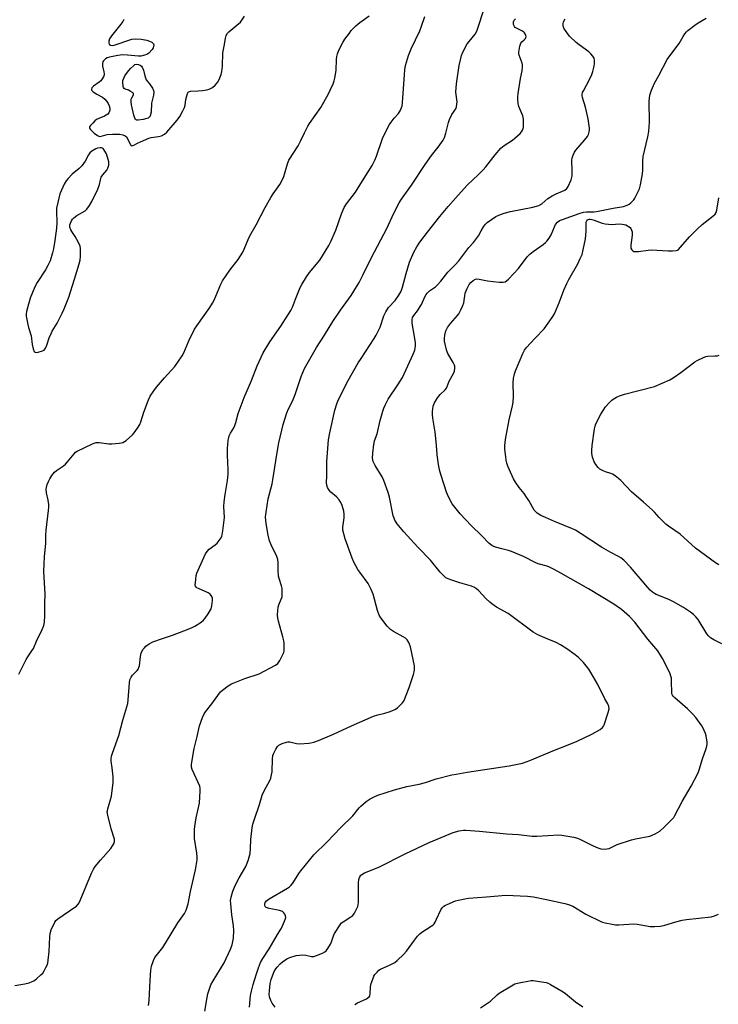
# Model space of a CAD drawing. Units: inches. Extents: x 1159771 to 1165771, y 545460 to 549460.
# Drawn here: x 1161844 to 1162158, y 546892 to 547335 of the extents above; entities that cross this region are included whole.
import ezdxf

# ---------------------------------------------------------------- set-up
doc = ezdxf.new("R2010")
doc.units = ezdxf.units.IN
doc.header["$MEASUREMENT"] = 0
doc.layers.add('Undefined', color=1, linetype='Continuous')

msp = doc.modelspace()

# ---------------------------------------------------------------- linework, layer by layer
at = {"layer": 'Undefined'}
for points, elevation in [([(1161902.1, 546891.73), (1161902.33, 546894), (1161902.79, 546902.96), (1161903.17, 546907.69), (1161903.46, 546909.45), (1161904.28, 546912.01), (1161904.99, 546913.27), (1161908.51, 546917.82), (1161912.29, 546923.91), (1161915.23, 546928.85), (1161918.25, 546933.08), (1161918.96, 546934.58), (1161919.89, 546937.51), (1161921, 546943.04), (1161923.26, 546952.7), (1161923.93, 546957.26), (1161923.99, 546958.67), (1161923.86, 546960.31), (1161922.81, 546966.87), (1161922.74, 546970.89), (1161922.89, 546972.33), (1161923.57, 546976.09), (1161925.02, 546982.8), (1161925.39, 546988.35), (1161925.35, 546989.5), (1161925.16, 546990.35), (1161921.79, 546997.92), (1161921.48, 546999.02), (1161921.48, 547000.15), (1161922.25, 547005.65), (1161922.58, 547007.38), (1161924, 547012.81), (1161925.02, 547017.58), (1161926.39, 547021.22), (1161927.09, 547022.87), (1161927.69, 547023.88), (1161930.58, 547027.48), (1161933.96, 547032.18), (1161934.52, 547032.84), (1161935.37, 547033.59), (1161937.87, 547035.5), (1161939.34, 547036.39), (1161945.36, 547038.83), (1161951.85, 547040.9), (1161959.25, 547044.89), (1161960.21, 547045.64), (1161961.2, 547046.89), (1161962.26, 547048.97), (1161962.9, 547050.59), (1161963.05, 547051.44), (1161963.08, 547052.31), (1161963.03, 547054.66), (1161962.92, 547055.83), (1161962.53, 547057.54), (1161960.57, 547064.61), (1161960.3, 547066), (1161960.16, 547067.38), (1161960.23, 547069.44), (1161960.43, 547070.9), (1161960.74, 547071.91), (1161961.81, 547074.53), (1161962.13, 547075.6), (1161962.24, 547077.33), (1161962.12, 547079.37), (1161961.87, 547080.5), (1161960.77, 547083.81), (1161960.5, 547084.93), (1161960.34, 547087.29), (1161960.39, 547090.98), (1161960.27, 547092.36), (1161959.78, 547093.73), (1161957.23, 547098.94), (1161956.5, 547100.73), (1161955.91, 547103.34), (1161954.98, 547108.53), (1161954.81, 547109.89), (1161954.76, 547111.6), (1161954.94, 547113.61), (1161955.95, 547119.66), (1161957.68, 547126.45), (1161958.05, 547128.16), (1161959.81, 547139.53), (1161960.73, 547144.89), (1161962.71, 547153.16), (1161964.3, 547158.3), (1161965.1, 547160.13), (1161966.83, 547163.52), (1161967.5, 547165.04), (1161968.06, 547166.58), (1161970.69, 547174.68), (1161971.43, 547176.47), (1161972.28, 547178.23), (1161977.56, 547187.74), (1161981.16, 547193.3), (1161984.91, 547199.44), (1161988.45, 547204.58), (1161993.18, 547211.19), (1161996.75, 547216.99), (1161998.5, 547220.29), (1162002.43, 547228.2), (1162009.27, 547241.34), (1162012.43, 547248.23), (1162014.82, 547252.85), (1162015.92, 547254.53), (1162020.34, 547260.75), (1162026.47, 547270.03), (1162029.36, 547274.03), (1162032.41, 547277.82), (1162034.54, 547280.97), (1162035.25, 547282.23), (1162035.84, 547284.12), (1162036.92, 547288.92), (1162037.38, 547290.27), (1162038.43, 547292.6), (1162040.25, 547295.11), (1162040.64, 547296.07), (1162040.78, 547297.13), (1162040.81, 547298.22), (1162040.35, 547302.63), (1162040.54, 547306.34), (1162041.74, 547314.61), (1162042.86, 547319.07), (1162043.6, 547320.94), (1162045.38, 547324.28), (1162046.23, 547325.44), (1162049, 547328.76), (1162049.6, 547329.69), (1162049.94, 547330.47), (1162053.11, 547340.48)], 224), ([(1161842.02, 546900.76), (1161846.53, 546901.41), (1161848.45, 546901.96), (1161849.78, 546902.47), (1161850.52, 546902.9), (1161851.67, 546903.79), (1161853.69, 546905.49), (1161854.5, 546906.32), (1161855.15, 546907.3), (1161855.99, 546908.87), (1161856.5, 546909.94), (1161856.77, 546910.76), (1161857.01, 546912.19), (1161857.4, 546915.95), (1161857.71, 546922.69), (1161857.85, 546924.13), (1161858.39, 546925.77), (1161859.99, 546929.21), (1161860.46, 546929.92), (1161861.32, 546930.7), (1161868.95, 546935.93), (1161869.64, 546936.47), (1161870.4, 546937.28), (1161870.87, 546937.98), (1161871.37, 546939.01), (1161876.44, 546951.2), (1161877.32, 546953.06), (1161878.14, 546954.22), (1161880.49, 546957.12), (1161885.13, 546962.39), (1161885.97, 546963.5), (1161886.51, 546964.45), (1161886.83, 546965.46), (1161886.85, 546965.98), (1161886.76, 546966.52), (1161885.28, 546971.22), (1161883.81, 546977.34), (1161883.57, 546978.8), (1161883.59, 546979.37), (1161883.75, 546980.21), (1161885.42, 546985.97), (1161886.22, 546992), (1161886.25, 546993.15), (1161886.15, 546994.58), (1161885.78, 546998.59), (1161885.36, 547001.65), (1161885.34, 547002.76), (1161885.5, 547003.87), (1161885.86, 547005.25), (1161888.74, 547013.14), (1161890.52, 547020.08), (1161892.75, 547027.52), (1161893, 547029.23), (1161893.47, 547036.85), (1161893.75, 547038.25), (1161894.33, 547039.46), (1161894.93, 547040.35), (1161896.96, 547042.36), (1161897.61, 547043.24), (1161897.81, 547043.74), (1161898.01, 547044.59), (1161898.46, 547048.74), (1161898.76, 547050.18), (1161899.13, 547050.97), (1161899.74, 547051.96), (1161900.26, 547052.68), (1161900.84, 547053.31), (1161902.43, 547054.48), (1161903.97, 547055.26), (1161908.39, 547056.87), (1161912.94, 547058.4), (1161917.97, 547060.26), (1161921.43, 547061.63), (1161922.98, 547062.39), (1161925.76, 547064.11), (1161926.88, 547065.05), (1161927.58, 547065.97), (1161928.88, 547067.94), (1161930.22, 547070.2), (1161930.6, 547071.56), (1161930.88, 547073.85), (1161930.87, 547074.95), (1161930.6, 547075.7), (1161929.78, 547076.78), (1161928.95, 547077.44), (1161924.58, 547079.27), (1161923.86, 547079.65), (1161923.47, 547079.97), (1161923.23, 547080.37), (1161923.14, 547080.87), (1161923.3, 547083.44), (1161923.54, 547085.18), (1161923.88, 547086.29), (1161926.94, 547093.33), (1161927.73, 547094.92), (1161928.52, 547096), (1161929.43, 547096.98), (1161932.08, 547098.91), (1161932.94, 547099.73), (1161934.69, 547102.15), (1161935.08, 547102.93), (1161935.25, 547103.49), (1161935.53, 547105.25), (1161936.22, 547111.19), (1161935.97, 547116.23), (1161936.04, 547118.27), (1161936.49, 547121.64), (1161937.61, 547127.88), (1161937.88, 547130.72), (1161937.96, 547132.73), (1161937.59, 547139.25), (1161937.63, 547142.51), (1161937.7, 547143.99), (1161937.93, 547146.06), (1161938.16, 547147.23), (1161938.41, 547148), (1161938.97, 547149.24), (1161940.44, 547151.61), (1161940.94, 547152.6), (1161941.35, 547153.92), (1161942.44, 547158.08), (1161945.06, 547165.28), (1161948.46, 547172.91), (1161950.97, 547179.46), (1161953.61, 547185.37), (1161956.58, 547190.35), (1161961.63, 547197.37), (1161966.13, 547204.31), (1161966.85, 547205.81), (1161968.2, 547209.55), (1161970.34, 547214.78), (1161971.02, 547216.07), (1161973.12, 547219.59), (1161974.44, 547221.49), (1161979.19, 547227.07), (1161983.15, 547233.59), (1161984.07, 547235.41), (1161986.26, 547240.52), (1161988.8, 547247.84), (1161990.07, 547250.74), (1161991.18, 547252.43), (1161995.21, 547257.54), (1161999.03, 547263.97), (1162002.64, 547269.67), (1162003.81, 547271.94), (1162004.62, 547273.75), (1162007.37, 547281.74), (1162009.9, 547287.07), (1162010.47, 547288.11), (1162011.13, 547289.07), (1162012.58, 547290.91), (1162014.43, 547293.02), (1162015.38, 547294.5), (1162016.08, 547296.4), (1162016.33, 547297.83), (1162017.29, 547312.61), (1162017.72, 547314.61), (1162018.95, 547319.13), (1162020.22, 547322.08), (1162024.05, 547330.16), (1162024.91, 547332.29), (1162026.39, 547336.66)], 222), ([(1161843.82, 547040.82), (1161847.1, 547047.32), (1161847.82, 547048.59), (1161849.69, 547051.21), (1161850.34, 547052.33), (1161851.75, 547055.59), (1161854.23, 547060.88), (1161855, 547062.74), (1161855.32, 547064.12), (1161855.53, 547066.99), (1161855.4, 547072.78), (1161855.62, 547076.84), (1161855.09, 547087.01), (1161855.14, 547090.48), (1161855.33, 547093.67), (1161855.99, 547099.62), (1161855.93, 547103.11), (1161856.09, 547105.51), (1161857.19, 547114.41), (1161857.29, 547115.9), (1161857.22, 547117.07), (1161856.93, 547119.11), (1161856.16, 547122.3), (1161856.04, 547123.98), (1161856.16, 547124.79), (1161856.58, 547126.1), (1161857.1, 547127.39), (1161857.77, 547128.72), (1161858.63, 547130.14), (1161859.84, 547131.63), (1161860.71, 547132.38), (1161863.83, 547134.56), (1161864.74, 547135.28), (1161865.73, 547136.35), (1161868.72, 547139.96), (1161869.33, 547140.58), (1161870.03, 547141.09), (1161876.89, 547144.37), (1161877.69, 547144.71), (1161878.51, 547144.94), (1161879.92, 547144.95), (1161884.22, 547144.47), (1161885.65, 547144.38), (1161888.87, 547144.66), (1161889.74, 547144.8), (1161890.56, 547145.04), (1161891.3, 547145.46), (1161891.99, 547145.97), (1161894.89, 547148.41), (1161895.65, 547149.31), (1161897.19, 547151.52), (1161898.14, 547153.04), (1161898.7, 547154.27), (1161900.06, 547158.64), (1161902.14, 547164.22), (1161902.88, 547165.82), (1161904.43, 547168.25), (1161905.67, 547169.86), (1161909.25, 547174.1), (1161913.89, 547179.14), (1161915.62, 547181.53), (1161917.26, 547183.99), (1161917.91, 547185.29), (1161920.18, 547190.68), (1161922.81, 547196.03), (1161923.76, 547197.5), (1161929.63, 547205.78), (1161930.92, 547207.72), (1161931.59, 547209.02), (1161934.57, 547216.16), (1161935.37, 547217.71), (1161938.66, 547222.56), (1161942.33, 547227.29), (1161944.43, 547230.67), (1161945.08, 547231.95), (1161946.83, 547236.3), (1161947.63, 547237.97), (1161950.5, 547242.94), (1161954.62, 547250.66), (1161957.14, 547255.16), (1161958.2, 547256.82), (1161961.12, 547261.06), (1161962.41, 547263.3), (1161962.93, 547264.63), (1161964.57, 547270.37), (1161965.23, 547271.93), (1161969.42, 547278.5), (1161970.43, 547280.49), (1161972.17, 547284.37), (1161973.74, 547287.27), (1161974.54, 547288.52), (1161979.6, 547295.69), (1161983.02, 547301.85), (1161983.82, 547303.43), (1161985.09, 547306.39), (1161985.63, 547307.76), (1161985.94, 547308.88), (1161986.45, 547312.32), (1161986.62, 547317.44), (1161986.75, 547318.62), (1161987, 547319.78), (1161987.62, 547321.42), (1161989.51, 547324.95), (1161990.4, 547326.41), (1161992.41, 547329.18), (1161993.28, 547330.31), (1161994.39, 547331.53), (1161995.38, 547332.48), (1161997.12, 547333.92), (1162001.27, 547337)], 220), ([(1161890.99, 547335.35), (1161890.56, 547334.43), (1161889.63, 547333.12), (1161885.43, 547327.95), (1161884.55, 547326.54), (1161884.2, 547325.5), (1161884.18, 547324.79), (1161884.45, 547324.19), (1161885.04, 547323.78), (1161885.9, 547323.66), (1161886.69, 547323.78), (1161887.56, 547324.03), (1161893.19, 547325.99), (1161894.54, 547326.37), (1161896.15, 547326.55), (1161898.74, 547326.4), (1161901.38, 547325.96), (1161902.48, 547325.59), (1161903.51, 547325.12), (1161903.94, 547324.83), (1161904.32, 547324.32), (1161904.41, 547323.88), (1161904.32, 547323.09), (1161904.13, 547322.56), (1161903.7, 547321.86), (1161902.24, 547320.15), (1161901.37, 547319.53), (1161900.32, 547319.18), (1161898.66, 547318.85), (1161897.55, 547318.74), (1161892.68, 547319.27), (1161890.41, 547319.34), (1161888.23, 547319.02), (1161884.57, 547318.32), (1161883.48, 547318), (1161882.77, 547317.6), (1161882.16, 547317.05), (1161881.82, 547316.64), (1161881.58, 547316.18), (1161881.41, 547315.43), (1161881.47, 547314.32), (1161882.04, 547311.72), (1161882.16, 547310.88), (1161882.13, 547310.33), (1161881.88, 547309.56), (1161881.31, 547308.6), (1161880.62, 547307.7), (1161879.88, 547307.05), (1161877.33, 547305.22), (1161876.67, 547304.5), (1161876.42, 547303.97), (1161876.52, 547303.47), (1161877.22, 547302.78), (1161878.92, 547301.71), (1161881.41, 547300.29), (1161882.47, 547299.41), (1161883.39, 547298.37), (1161884.02, 547297.46), (1161884.42, 547296.44), (1161884.64, 547295.33), (1161884.68, 547294.51), (1161884.59, 547294.01), (1161884.28, 547293.33), (1161883.76, 547292.72), (1161883.09, 547292.2), (1161882.34, 547291.79), (1161879.68, 547290.8), (1161878.68, 547290.31), (1161878, 547289.77), (1161876.98, 547288.71), (1161876.03, 547287.62), (1161875.62, 547286.97), (1161875.52, 547286.54), (1161875.57, 547286.34), (1161875.98, 547285.73), (1161877.71, 547284.15), (1161879.09, 547283.06), (1161879.81, 547282.74), (1161880.33, 547282.72), (1161883.43, 547283.52), (1161885.89, 547283.75), (1161889.13, 547283.64), (1161890.56, 547283.42), (1161891.55, 547282.98), (1161892.16, 547282.43), (1161892.94, 547281.22), (1161893.96, 547278.92), (1161894.23, 547278.58), (1161894.57, 547278.45), (1161895.45, 547278.71), (1161897.14, 547279.67), (1161898.46, 547280.3), (1161902.22, 547281.85), (1161903.3, 547282.14), (1161906.62, 547282.67), (1161908, 547283.02), (1161909.22, 547283.64), (1161910.28, 547284.55), (1161915.01, 547290.02), (1161916.21, 547291.65), (1161917.57, 547294.16), (1161918.28, 547295.71), (1161918.55, 547296.79), (1161918.91, 547299.31), (1161919.25, 547300.97), (1161919.58, 547302), (1161919.97, 547302.57), (1161920.52, 547302.89), (1161921.02, 547303), (1161924.4, 547303.13), (1161926.37, 547303.31), (1161928.31, 547303.6), (1161929.4, 547303.95), (1161930.86, 547304.71), (1161932.07, 547305.73), (1161933.15, 547307.01), (1161933.81, 547308.33), (1161934.7, 547310.53), (1161935.11, 547311.94), (1161935.31, 547314.22), (1161935.56, 547320.22), (1161936.3, 547324.06), (1161936.75, 547326.96), (1161937.08, 547328.09), (1161937.64, 547329.1), (1161938.19, 547329.78), (1161941.86, 547332.67), (1161943.39, 547334.08), (1161944.08, 547335.02), (1161945.18, 547336.78)], 218), ([(1161927.35, 546889.16), (1161928.42, 546895.34), (1161928.82, 546897.02), (1161929.63, 546899.74), (1161930.15, 546901.05), (1161931.1, 546902.8), (1161936.16, 546910.94), (1161939, 546917.05), (1161939.7, 546918.96), (1161940.37, 546922.09), (1161940.42, 546925.51), (1161940.31, 546927.53), (1161939.61, 546932.56), (1161939.05, 546937.52), (1161939.03, 546938.92), (1161939.23, 546940.48), (1161940.05, 546943.17), (1161941.21, 546945.95), (1161942.86, 546949.12), (1161945.84, 546954.25), (1161946.51, 546955.7), (1161947.06, 546957.34), (1161947.53, 546959.01), (1161947.73, 546960.13), (1161947.92, 546962.39), (1161948.08, 546966.41), (1161948.77, 546971.62), (1161949.07, 546973.34), (1161949.58, 546975.04), (1161951.99, 546982.22), (1161953.2, 546986.28), (1161954.19, 546988.57), (1161956.48, 546992.67), (1161957.03, 546994.02), (1161957.38, 546995.46), (1161957.62, 546996.92), (1161957.9, 547002.76), (1161958.06, 547004.19), (1161958.41, 547005.26), (1161959.3, 547007.03), (1161960.04, 547008.21), (1161960.62, 547008.79), (1161962.19, 547009.59), (1161964.16, 547010.26), (1161964.73, 547010.33), (1161965.59, 547010.28), (1161968.67, 547009.64), (1161970.1, 547009.51), (1161974.12, 547009.68), (1161975.15, 547009.86), (1161976.41, 547010.22), (1161978.48, 547011), (1161985.34, 547013.86), (1161993.33, 547017.54), (1162003.3, 547021.89), (1162005.2, 547022.51), (1162008.35, 547023.26), (1162010.35, 547023.84), (1162011.47, 547024.24), (1162012.81, 547024.89), (1162014.06, 547025.7), (1162015.17, 547026.68), (1162016.2, 547027.74), (1162016.84, 547028.71), (1162019.24, 547034.71), (1162021.18, 547040.63), (1162021.5, 547041.77), (1162021.7, 547042.86), (1162021.77, 547043.69), (1162021.71, 547044.53), (1162019.85, 547053.1), (1162019.52, 547054.23), (1162019.16, 547055.02), (1162018.4, 547056.25), (1162017.59, 547057.04), (1162016.6, 547057.64), (1162012.21, 547060), (1162010.87, 547060.92), (1162009.47, 547062.42), (1162006.5, 547066.1), (1162005.86, 547067.35), (1162005.05, 547069.47), (1162003.09, 547076.78), (1162002.72, 547077.87), (1162002.25, 547078.91), (1162000.79, 547081.63), (1161997.06, 547086.65), (1161996.24, 547087.87), (1161994.39, 547091.15), (1161993.61, 547093.01), (1161990.52, 547101.62), (1161989.51, 547105.55), (1161989.42, 547106.97), (1161990.02, 547111.04), (1161990.11, 547112.72), (1161989.91, 547114.14), (1161989.13, 547116.71), (1161988.57, 547118.06), (1161987.8, 547119.22), (1161986.56, 547120.51), (1161984.14, 547122.71), (1161983.35, 547123.58), (1161982.59, 547124.82), (1161982.24, 547125.84), (1161982.18, 547126.8), (1161982.32, 547129.94), (1161982.21, 547136.48), (1161983.07, 547146.26), (1161983.68, 547149.41), (1161985.87, 547159.52), (1161986.72, 547162.38), (1161987.36, 547164.04), (1161991.83, 547172.91), (1161996.39, 547180.82), (1161997.65, 547182.83), (1162003.6, 547191.8), (1162004.5, 547193.31), (1162006.2, 547196.87), (1162007.88, 547201.97), (1162008.76, 547203.77), (1162010, 547205.69), (1162012.94, 547208.95), (1162014.59, 547211.29), (1162015.49, 547212.73), (1162015.84, 547213.52), (1162016.29, 547214.9), (1162017.97, 547221.03), (1162019.45, 547226.06), (1162021.34, 547230.6), (1162022.68, 547233.04), (1162024.15, 547235.16), (1162027.59, 547239.67), (1162033.08, 547246.65), (1162036.86, 547251.22), (1162041.36, 547256.32), (1162045.55, 547260.85), (1162050.38, 547265.39), (1162052.62, 547267.68), (1162053.77, 547269.04), (1162058, 547274.47), (1162060.52, 547277.39), (1162061.97, 547278.6), (1162065.69, 547280.97), (1162066.87, 547281.84), (1162069.28, 547284.06), (1162069.85, 547284.73), (1162070.25, 547285.44), (1162070.52, 547286.22), (1162070.66, 547287.06), (1162070.76, 547289.08), (1162070.71, 547290.51), (1162070.34, 547291.9), (1162068.61, 547296.09), (1162068.34, 547297.54), (1162068.14, 547299.62), (1162068.14, 547300.51), (1162068.32, 547301.97), (1162069.36, 547308.79), (1162070.08, 547312.13), (1162070.25, 547314.04), (1162070.25, 547314.86), (1162070.13, 547315.67), (1162068.78, 547319.22), (1162068.64, 547320.02), (1162068.64, 547320.6), (1162069.06, 547323.22), (1162069.5, 547324.6), (1162069.9, 547325.19), (1162071.04, 547326.19), (1162071.57, 547326.78), (1162071.81, 547327.19), (1162071.89, 547327.63), (1162071.62, 547328.57), (1162071.22, 547329.24), (1162070.88, 547329.64), (1162069.99, 547330.22), (1162067.52, 547331.32), (1162066.98, 547331.73), (1162066.68, 547332.09), (1162066.27, 547333.02), (1162066.15, 547333.76), (1162066.23, 547334.28), (1162066.55, 547335.01), (1162067.06, 547335.57)], 226), ([(1161959.05, 546890.94), (1161957.75, 546892.73), (1161957.08, 546894), (1161956.5, 546895.68), (1161956.37, 546896.86), (1161956.43, 546898.34), (1161956.81, 546901.59), (1161957.21, 546903.5), (1161957.78, 546905.14), (1161958.62, 546907.02), (1161959.33, 546908.18), (1161959.97, 546909.02), (1161961.31, 546910.5), (1161962.4, 546911.44), (1161964.32, 546912.74), (1161965.6, 546913.33), (1161968.56, 546914.16), (1161971.42, 546914.46), (1161972.84, 546914.44), (1161975.32, 546913.84), (1161976.36, 546913.78), (1161977.7, 546914.19), (1161980.36, 546915.34), (1161981.37, 546915.86), (1161982.03, 546916.39), (1161982.74, 546917.31), (1161983.95, 546919.38), (1161984.39, 546920.44), (1161985.25, 546923.12), (1161985.69, 546924.16), (1161988.22, 546927.98), (1161988.92, 546928.86), (1161989.56, 546929.43), (1161993.04, 546931.6), (1161993.94, 546932.28), (1161994.77, 546933.31), (1161995.68, 546935.03), (1161996.18, 546936.34), (1161996.5, 546938.03), (1161996.45, 546944.85), (1161996.51, 546946.92), (1161996.64, 546948.37), (1161996.77, 546948.92), (1161997.14, 546949.65), (1161997.63, 546950.31), (1161998.03, 546950.69), (1161999.23, 546951.36), (1162005.68, 546954.02), (1162017.57, 546959.94), (1162028.31, 546965.01), (1162039.03, 546969.49), (1162041.8, 546970.32), (1162043.71, 546970.57), (1162044.84, 546970.58), (1162050.88, 546970.2), (1162063.12, 546969.02), (1162068.41, 546968.65), (1162074.67, 546967.96), (1162076.68, 546967.97), (1162086.53, 546968.45), (1162087.99, 546968.41), (1162093.3, 546967.46), (1162095.04, 546967.03), (1162096.36, 546966.46), (1162101.8, 546963.67), (1162104.13, 546962.59), (1162105.46, 546962.22), (1162107.12, 546962.11), (1162108.23, 546962.16), (1162109.2, 546962.38), (1162112.9, 546964.09), (1162119.34, 546966.25), (1162121.07, 546966.68), (1162127.5, 546967.97), (1162128.61, 546968.36), (1162129.94, 546969), (1162131.97, 546970.19), (1162133.97, 546971.92), (1162137.29, 546975.26), (1162138.25, 546976.37), (1162138.79, 546977.19), (1162142.02, 546983.53), (1162146.1, 546990.45), (1162149.27, 546996.47), (1162149.77, 546997.82), (1162151.25, 547002.69), (1162152.91, 547007.3), (1162153.22, 547008.38), (1162153.36, 547009.41), (1162153.36, 547010.23), (1162152.91, 547012.99), (1162152.56, 547014.1), (1162151.99, 547015.47), (1162151.46, 547016.51), (1162150.83, 547017.47), (1162148.14, 547021.23), (1162146.64, 547022.96), (1162144.44, 547025.21), (1162138.76, 547030.1), (1162138.14, 547030.71), (1162137.64, 547031.37), (1162137.44, 547031.87), (1162137.34, 547032.42), (1162137.29, 547037.48), (1162137.19, 547038.95), (1162137.03, 547039.81), (1162136.64, 547040.93), (1162135.82, 547042.86), (1162133.19, 547047.8), (1162131.09, 547051.21), (1162130.27, 547052.38), (1162126.68, 547056.52), (1162120.8, 547064.18), (1162118.35, 547066.77), (1162114.73, 547069.91), (1162111.28, 547072.21), (1162099.93, 547079.16), (1162087.57, 547086.26), (1162084.51, 547087.86), (1162082.46, 547088.9), (1162081.41, 547089.33), (1162077.37, 547090.46), (1162076.29, 547090.84), (1162070.73, 547093.66), (1162065.38, 547095.93), (1162064.01, 547096.41), (1162060.94, 547097.13), (1162058.19, 547097.9), (1162057.12, 547098.29), (1162056.41, 547098.69), (1162055.16, 547099.72), (1162052, 547103.05), (1162047.21, 547107.69), (1162042.23, 547112.93), (1162038.7, 547117.46), (1162036.98, 547120.52), (1162036.07, 547122.67), (1162033.65, 547130.18), (1162033.1, 547132.12), (1162032.42, 547135.16), (1162031.84, 547139.4), (1162031.57, 547143.82), (1162031.02, 547149.7), (1162029.9, 547155.93), (1162029.72, 547157.58), (1162029.72, 547158.97), (1162030.11, 547161.27), (1162030.37, 547162.09), (1162030.74, 547162.85), (1162032.1, 547165.02), (1162033.25, 547166.65), (1162035.46, 547168.73), (1162036.05, 547169.47), (1162036.39, 547170.17), (1162037.3, 547172.65), (1162039.19, 547176.05), (1162039.65, 547177.12), (1162039.83, 547178.5), (1162039.78, 547179.33), (1162039.64, 547179.84), (1162039.07, 547180.99), (1162036.73, 547185.05), (1162036.36, 547185.84), (1162036.1, 547186.66), (1162035.25, 547190.63), (1162035.17, 547191.71), (1162035.27, 547193.31), (1162035.79, 547195.21), (1162036.57, 547196.71), (1162037.92, 547198.58), (1162041.03, 547202.06), (1162041.57, 547202.87), (1162042.48, 547204.64), (1162043.43, 547206.68), (1162043.86, 547207.89), (1162044.05, 547208.92), (1162044.27, 547211), (1162044.54, 547212.13), (1162045.44, 547214.26), (1162046.33, 547216.08), (1162047.02, 547216.99), (1162048.11, 547217.93), (1162049.07, 547218.48), (1162049.76, 547218.61), (1162050.8, 547218.51), (1162054.46, 547217.74), (1162057.14, 547217.36), (1162059.95, 547217.07), (1162061.61, 547217.06), (1162062.4, 547217.27), (1162063.12, 547217.67), (1162063.99, 547218.45), (1162068.46, 547223.24), (1162072.39, 547228.46), (1162073.49, 547229.71), (1162074.99, 547230.96), (1162079.51, 547234.07), (1162080.65, 547235), (1162081.26, 547235.62), (1162082.25, 547236.97), (1162083.13, 547238.4), (1162084.58, 547242.09), (1162085.07, 547243.1), (1162085.93, 547244.13), (1162086.96, 547244.81), (1162088.28, 547245.37), (1162095.77, 547248.04), (1162097.63, 547248.59), (1162099.06, 547248.8), (1162102.36, 547248.83), (1162103.53, 547248.95), (1162110.97, 547250.46), (1162115.68, 547251.22), (1162117.28, 547251.77), (1162118.29, 547252.26), (1162118.97, 547252.74), (1162119.77, 547253.52), (1162120.3, 547254.17), (1162120.77, 547254.92), (1162122.86, 547259.18), (1162123.32, 547260.88), (1162124.23, 547265.83), (1162124.42, 547267.58), (1162124.41, 547271.65), (1162124.57, 547273.61), (1162126.66, 547282.54), (1162127.04, 547284.89), (1162127.36, 547289.04), (1162127.16, 547298.54), (1162127.55, 547301.27), (1162128.28, 547303.56), (1162129.63, 547306.62), (1162131.6, 547310.15), (1162135.37, 547317.28), (1162136.55, 547319), (1162140.67, 547324.48), (1162142.47, 547327.63), (1162143.29, 547328.87), (1162144.03, 547329.79), (1162144.65, 547330.36), (1162147.8, 547332.79), (1162149.2, 547333.75), (1162152.84, 547335.93)], 230), ([(1161947.52, 546891.02), (1161948, 546896.16), (1161948.35, 546898.24), (1161949.11, 546901.18), (1161950.47, 546905.58), (1161951.55, 546908.74), (1161952.49, 546911.12), (1161953.49, 546912.92), (1161956.38, 546917.22), (1161958.49, 546920.83), (1161960.03, 546923.65), (1161961.87, 546926.57), (1161963.29, 546929.74), (1161963.67, 546930.81), (1161963.78, 546931.34), (1161963.7, 546932.1), (1161963.41, 546932.82), (1161963, 546933.47), (1161962.41, 546933.97), (1161961.05, 546934.42), (1161956.34, 546935.38), (1161955.51, 546935.64), (1161955.07, 546935.88), (1161954.62, 546936.34), (1161954.43, 546936.81), (1161954.39, 546937.32), (1161954.58, 546938.02), (1161955.21, 546938.85), (1161956.36, 546939.77), (1161964.54, 546944.51), (1161965.52, 546945.14), (1161966.14, 546945.65), (1161967, 546946.75), (1161969.72, 546951.17), (1161970.53, 546952.36), (1161976.47, 546959.45), (1161982.23, 546965.16), (1161988.57, 546971.88), (1161994.01, 546977.09), (1161996.8, 546980.58), (1161997.52, 546981.39), (1161999.92, 546983.5), (1162001.82, 546984.72), (1162003.57, 546985.65), (1162005.15, 546986.31), (1162012.63, 546988.82), (1162018.25, 546990.18), (1162023.87, 546991.28), (1162026.58, 546992.07), (1162031.4, 546993.67), (1162038.46, 546995.44), (1162040.47, 546995.86), (1162045.43, 546996.71), (1162064.3, 546999.52), (1162070.26, 547000.79), (1162073.53, 547001.9), (1162084.66, 547006.65), (1162090.1, 547008.65), (1162094.88, 547010.64), (1162101.44, 547013.77), (1162105.19, 547015.92), (1162106.25, 547016.81), (1162106.73, 547017.46), (1162106.99, 547017.97), (1162108.82, 547023.5), (1162109.2, 547025.15), (1162109.06, 547026.19), (1162108.56, 547027.43), (1162107.29, 547029.7), (1162104.12, 547036.07), (1162100.99, 547041.6), (1162100.04, 547043.05), (1162097.66, 547046.03), (1162096.69, 547047.1), (1162095.47, 547048.24), (1162093.92, 547049.49), (1162090.13, 547052.23), (1162087.41, 547053.91), (1162085.36, 547055), (1162081.39, 547056.65), (1162077.15, 547058.55), (1162076.11, 547059.07), (1162075.11, 547059.68), (1162063.81, 547068.02), (1162058.63, 547070.94), (1162056.42, 547072.42), (1162055.51, 547073.17), (1162053.84, 547074.82), (1162050.68, 547078.22), (1162049.6, 547079.17), (1162048.68, 547079.84), (1162047.37, 547080.4), (1162042.04, 547081.87), (1162038.47, 547083.03), (1162036.84, 547083.62), (1162035.84, 547084.15), (1162034.73, 547085.12), (1162033.27, 547086.6), (1162028.83, 547092.11), (1162023.17, 547097.98), (1162016.87, 547104.75), (1162013.95, 547108.43), (1162012.83, 547110.13), (1162012.48, 547110.94), (1162012.14, 547112.06), (1162010.4, 547120.46), (1162009.88, 547122.45), (1162007.87, 547127.97), (1162007.2, 547129.6), (1162004.06, 547134.65), (1162003.13, 547136.44), (1162002.93, 547137.17), (1162002.84, 547137.94), (1162002.96, 547140.18), (1162003.39, 547144.11), (1162003.67, 547145.77), (1162004.85, 547148.95), (1162006.27, 547154.85), (1162007.46, 547159.11), (1162007.92, 547160.51), (1162008.67, 547162.11), (1162009.93, 547164.45), (1162014.27, 547170.95), (1162016.29, 547174.31), (1162021.05, 547184.67), (1162021.82, 547186.6), (1162022.14, 547188.34), (1162022.19, 547189.81), (1162021.92, 547191.78), (1162020.69, 547198.62), (1162020.64, 547200.31), (1162020.87, 547201.3), (1162021.36, 547202.19), (1162023.02, 547204.25), (1162024.31, 547206.13), (1162024.85, 547207.13), (1162026.34, 547210.53), (1162026.89, 547211.54), (1162027.38, 547212.23), (1162028.4, 547213.19), (1162031.08, 547214.96), (1162031.96, 547215.72), (1162033.48, 547217.54), (1162036.63, 547221.62), (1162039.88, 547224.77), (1162041.6, 547226.65), (1162046.19, 547232.66), (1162048.2, 547234.97), (1162049.65, 547236.81), (1162050.46, 547238), (1162051.66, 547240.23), (1162052.75, 547241.98), (1162053.58, 547243.17), (1162054.39, 547244), (1162056.29, 547245.38), (1162058.26, 547246.67), (1162059.58, 547247.26), (1162062.07, 547248.13), (1162064.84, 547248.86), (1162074.98, 547250.83), (1162076.59, 547251.24), (1162077.6, 547251.61), (1162078.95, 547252.41), (1162081.64, 547254.73), (1162083.57, 547255.95), (1162085.33, 547256.89), (1162088.29, 547258.06), (1162089.32, 547258.56), (1162090.21, 547259.28), (1162090.87, 547260.2), (1162092.1, 547263.23), (1162092.56, 547264.92), (1162092.65, 547267.18), (1162092.42, 547271.87), (1162092.59, 547272.99), (1162093.04, 547274.32), (1162093.59, 547275.62), (1162094.18, 547276.57), (1162098.21, 547281.06), (1162099.47, 547282.61), (1162099.98, 547283.6), (1162100.28, 547284.7), (1162100.39, 547285.54), (1162100.36, 547286.43), (1162099.75, 547290.57), (1162098.52, 547295.89), (1162097.31, 547300.19), (1162097.15, 547301.05), (1162097.13, 547301.61), (1162097.29, 547302.42), (1162097.62, 547303.2), (1162100.38, 547308.28), (1162101.41, 547310.48), (1162101.85, 547311.82), (1162102.48, 547314.31), (1162102.68, 547315.43), (1162102.71, 547316.25), (1162102.64, 547317.06), (1162102.42, 547317.84), (1162101.86, 547318.8), (1162100.96, 547319.9), (1162100.06, 547320.67), (1162095.71, 547323.85), (1162094.32, 547324.96), (1162091.44, 547327.79), (1162090.16, 547329.38), (1162088.91, 547331.38), (1162088.69, 547331.89), (1162088.49, 547332.65), (1162088.49, 547333.41), (1162088.64, 547334.14), (1162088.94, 547334.84), (1162089.39, 547335.46)], 228), ([(1162159.92, 547054.44), (1162156.25, 547056.27), (1162154.8, 547057.17), (1162153.85, 547058.06), (1162153.16, 547058.97), (1162149.2, 547065.39), (1162148.13, 547066.64), (1162147.15, 547067.6), (1162145.76, 547068.66), (1162142.65, 547070.81), (1162138.12, 547073.38), (1162136.06, 547074.42), (1162130.37, 547076.66), (1162129.62, 547077.06), (1162128.72, 547077.69), (1162127.69, 547078.6), (1162126.56, 547079.83), (1162118.89, 547088.87), (1162115.78, 547092.01), (1162114.53, 547093.05), (1162113.43, 547093.72), (1162109.92, 547095.56), (1162105.78, 547097.93), (1162096.65, 547103.97), (1162094.03, 547105.54), (1162092.75, 547106.16), (1162084.69, 547109.41), (1162080.61, 547111.2), (1162078.48, 547112.23), (1162076.81, 547113.27), (1162076.21, 547113.8), (1162075.54, 547114.58), (1162073.04, 547118.94), (1162072.12, 547120.38), (1162070.98, 547121.99), (1162068.79, 547124.72), (1162067.08, 547127.1), (1162066.24, 547128.65), (1162064.29, 547132.95), (1162063.73, 547134.32), (1162063.29, 547135.69), (1162062.93, 547137.09), (1162062.71, 547138.52), (1162062.39, 547141.96), (1162062.35, 547143.7), (1162062.59, 547146.32), (1162062.86, 547148.05), (1162064.34, 547155.18), (1162065.82, 547161.47), (1162066.09, 547163.14), (1162066.27, 547165.66), (1162066.02, 547171.78), (1162066.27, 547173.8), (1162066.71, 547175.82), (1162067.13, 547177.23), (1162070.46, 547185.06), (1162071.19, 547186.49), (1162071.98, 547187.57), (1162076.03, 547191.96), (1162080.01, 547196.11), (1162083.64, 547201.18), (1162084.7, 547202.94), (1162086.97, 547208.32), (1162088.83, 547213.48), (1162090.17, 547216.56), (1162091.09, 547218.35), (1162095.14, 547225.43), (1162096.25, 547227.75), (1162097.04, 547229.59), (1162097.58, 547231.6), (1162098.61, 547236.58), (1162098.84, 547240.14), (1162098.92, 547244.12), (1162099.18, 547244.78), (1162099.54, 547245.13), (1162100.26, 547245.39), (1162100.76, 547245.4), (1162101.48, 547245.3), (1162102.55, 547244.98), (1162106.08, 547243.65), (1162107.47, 547243.29), (1162110.4, 547243.12), (1162113.8, 547243.29), (1162115.14, 547243.22), (1162115.94, 547243.08), (1162116.76, 547242.84), (1162117.53, 547242.5), (1162117.99, 547242.21), (1162118.61, 547241.68), (1162118.95, 547241.27), (1162119.32, 547240.54), (1162119.56, 547239.74), (1162119.65, 547239.19), (1162119.64, 547238.31), (1162119.01, 547233.83), (1162118.94, 547232.83), (1162119.03, 547232.36), (1162119.37, 547231.71), (1162119.87, 547231.19), (1162120.29, 547230.97), (1162121.04, 547230.85), (1162122.4, 547230.89), (1162126.7, 547231.54), (1162128.15, 547231.67), (1162135.78, 547231.21), (1162137.64, 547231.2), (1162139.39, 547231.4), (1162139.91, 547231.59), (1162140.36, 547231.89), (1162141.36, 547232.9), (1162145.34, 547237.53), (1162148.88, 547241.17), (1162151, 547243.06), (1162155.86, 547246.74), (1162156.91, 547247.69), (1162157.33, 547248.39), (1162157.67, 547249.44), (1162158.6, 547254.99)], 232), ([(1162158.62, 547090), (1162157.07, 547090.9), (1162148.12, 547097.45), (1162141.17, 547103.73), (1162135.9, 547107.38), (1162134.78, 547108.27), (1162131.7, 547111.23), (1162129.59, 547113.62), (1162128.58, 547114.65), (1162124.73, 547118.11), (1162119.34, 547122.76), (1162114.53, 547127.85), (1162113.48, 547128.83), (1162111.9, 547129.97), (1162110.71, 547130.69), (1162109.96, 547131.01), (1162107.61, 547131.78), (1162106.29, 547132.35), (1162105.04, 547133.03), (1162104.23, 547133.77), (1162103.21, 547135.08), (1162102.51, 547136.27), (1162101.81, 547138.39), (1162101.49, 547140.02), (1162101.48, 547141.44), (1162101.64, 547143.71), (1162102.67, 547151.22), (1162102.93, 547152.32), (1162103.31, 547153.39), (1162105.47, 547157.78), (1162107.56, 547161.03), (1162109.12, 547162.76), (1162110.37, 547163.97), (1162111.06, 547164.51), (1162112.58, 547165.39), (1162113.92, 547166.01), (1162116.14, 547166.67), (1162129.6, 547170.23), (1162136.56, 547173.16), (1162138.08, 547174.05), (1162141.5, 547176.42), (1162147.78, 547181.26), (1162148.79, 547181.85), (1162151.69, 547183.22), (1162152.77, 547183.63), (1162153.6, 547183.8), (1162156.77, 547183.91), (1162157.92, 547184.03), (1162158.76, 547184.23)], 234), ([(1161994.83, 546892.17), (1161996.1, 546892.86), (1161998.53, 546893.93), (1162000.06, 546894.7), (1162000.77, 546895.14), (1162001.32, 546895.67), (1162001.54, 546896.13), (1162001.71, 546896.93), (1162001.91, 546900.06), (1162002.27, 546901.67), (1162002.93, 546903.58), (1162003.48, 546904.91), (1162003.93, 546905.64), (1162004.85, 546906.76), (1162005.67, 546907.57), (1162006.39, 546908.05), (1162010.74, 546909.97), (1162012.84, 546911.1), (1162013.96, 546912.02), (1162016.94, 546914.83), (1162018.12, 546916.12), (1162021.68, 546921.08), (1162023.12, 546922.91), (1162024.09, 546923.99), (1162024.98, 546924.69), (1162029.17, 546927.37), (1162029.88, 546927.9), (1162030.5, 546928.49), (1162030.99, 546929.2), (1162031.66, 546930.51), (1162033.48, 546934.77), (1162034.11, 546935.63), (1162034.88, 546936.38), (1162035.57, 546936.84), (1162036.35, 546937.22), (1162040.09, 546938.78), (1162041.46, 546939.18), (1162044.28, 546939.75), (1162046.01, 546939.97), (1162054.06, 546940.66), (1162062.76, 546941.3), (1162072.53, 546940.92), (1162075.14, 546940.61), (1162081.12, 546939.49), (1162089.23, 546937.62), (1162090.95, 546937.16), (1162092.84, 546936.36), (1162098.81, 546932.87), (1162105.46, 546929.55), (1162106.29, 546929.24), (1162107.43, 546928.95), (1162110.61, 546928.3), (1162112.07, 546928.09), (1162113.53, 546928.09), (1162120.27, 546928.41), (1162121.88, 546928.25), (1162127.65, 546927.3), (1162129.67, 546927.28), (1162132.28, 546927.41), (1162134.23, 546927.83), (1162139.28, 546929.4), (1162142.05, 546930.06), (1162144.05, 546930.37), (1162155.06, 546931.69), (1162156.53, 546932.04), (1162158.46, 546932.82)], 232), ([(1162051.42, 546890.66), (1162055.83, 546893.71), (1162058.81, 546896.57), (1162059.7, 546897.31), (1162065.27, 546900.58), (1162066.85, 546901.42), (1162067.96, 546901.82), (1162074.13, 546902.96), (1162075.01, 546902.99), (1162075.9, 546902.9), (1162080.89, 546902.04), (1162081.73, 546901.76), (1162082.79, 546901.24), (1162088.5, 546897.94), (1162089.66, 546897.07), (1162094.1, 546893.38), (1162097.43, 546891.13)], 234)]:
    msp.add_lwpolyline(points, dxfattribs=dict(at, elevation=elevation))
at = {"layer": 'Undefined', "elevation": 218}
for points in [[(1161897.39, 547290.02), (1161896.88, 547290.05), (1161896.48, 547290.2), (1161896.17, 547290.49), (1161895.92, 547290.93), (1161895.49, 547292.28), (1161894.38, 547296.83), (1161894.25, 547298.28), (1161894.3, 547299.41), (1161894.52, 547300.12), (1161895.32, 547301.45), (1161895.38, 547301.81), (1161895.31, 547302), (1161894.84, 547302.49), (1161893.89, 547303.08), (1161893.1, 547303.45), (1161891.55, 547303.93), (1161891.12, 547304.25), (1161890.89, 547304.66), (1161890.74, 547305.16), (1161890.52, 547307.07), (1161890.57, 547307.89), (1161890.93, 547308.96), (1161891.46, 547309.95), (1161892.63, 547311.63), (1161894.02, 547313.23), (1161895.28, 547314.51), (1161895.98, 547314.98), (1161896.88, 547315.14), (1161897.6, 547315.03), (1161898.32, 547314.7), (1161898.96, 547314.23), (1161899.3, 547313.82), (1161899.86, 547312.5), (1161900.51, 547309.98), (1161901.07, 547308.19), (1161902.58, 547306.32), (1161903.94, 547304.34), (1161904.39, 547303.33), (1161904.46, 547302.58), (1161904.31, 547301.28), (1161903.42, 547297.59), (1161903.21, 547293.56), (1161903.02, 547292.48), (1161902.76, 547291.74), (1161902.3, 547291.18), (1161901.9, 547290.91), (1161901.39, 547290.7), (1161899.69, 547290.32)], [(1161880.29, 547277.59), (1161879.22, 547277.43), (1161878.4, 547277.07), (1161876.63, 547276.02), (1161875.77, 547275.28), (1161875.14, 547274.39), (1161873.67, 547271.59), (1161872.05, 547269.51), (1161870.87, 547268.31), (1161867.79, 547265.68), (1161865.96, 547263.83), (1161865.01, 547262.75), (1161864.14, 547261.23), (1161862.92, 547258.51), (1161862.28, 547256.86), (1161861.3, 547252.95), (1161860.77, 547250.42), (1161860.7, 547249), (1161860.85, 547244.01), (1161860.74, 547241.44), (1161859.99, 547235.92), (1161859.34, 547232.1), (1161858.94, 547230.38), (1161857.8, 547226.78), (1161856.85, 547224.69), (1161855.7, 547222.71), (1161852.03, 547217.03), (1161850.96, 547214.98), (1161848.84, 547209.86), (1161847.6, 547205.62), (1161847.2, 547203.9), (1161847.1, 547202.84), (1161847.13, 547201.76), (1161847.75, 547198.02), (1161848.08, 547196.74), (1161849.33, 547193), (1161849.77, 547189.08), (1161850.18, 547187.14), (1161850.64, 547185.94), (1161850.94, 547185.64), (1161851.14, 547185.56), (1161851.61, 547185.52), (1161852.43, 547185.64), (1161854.4, 547186.18), (1161855.12, 547186.58), (1161855.77, 547187.43), (1161856.36, 547188.73), (1161857.43, 547192.03), (1161858.25, 547194.09), (1161858.77, 547195.07), (1161860.94, 547198.64), (1161863.22, 547203.14), (1161864.13, 547205.13), (1161866.21, 547210.41), (1161868.88, 547218.45), (1161870.95, 547225.31), (1161871.4, 547227.04), (1161871.55, 547228.77), (1161871.54, 547232.27), (1161871.35, 547233.38), (1161870.64, 547234.94), (1161869.12, 547237.73), (1161867.56, 547239.96), (1161867.19, 547240.62), (1161866.74, 547241.86), (1161866.66, 547242.36), (1161866.7, 547242.87), (1161866.96, 547243.67), (1161867.49, 547244.71), (1161867.95, 547245.45), (1161868.5, 547246.09), (1161869.83, 547247.05), (1161873.59, 547249.24), (1161874.4, 547250.02), (1161875.58, 547251.61), (1161876.59, 547253.39), (1161879.27, 547258.96), (1161880.05, 547261.11), (1161880.46, 547263.22), (1161880.87, 547264.43), (1161881.49, 547265.35), (1161883.3, 547267.51), (1161883.85, 547268.46), (1161884.2, 547269.81), (1161884.28, 547270.64), (1161884.25, 547271.2), (1161883.99, 547272.31), (1161883.17, 547274.8), (1161882.51, 547276.09), (1161881.64, 547277.3), (1161880.97, 547277.53)]]:
    msp.add_lwpolyline(points, close=True, dxfattribs=at)

doc.saveas('drawing.dxf')
